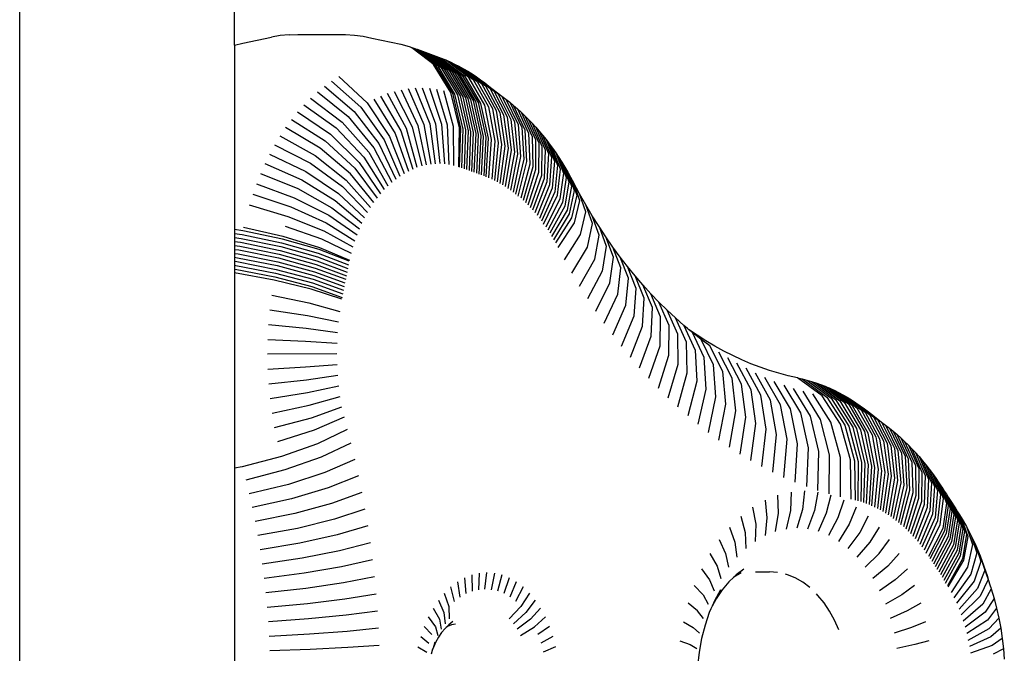
# Model space of a CAD drawing. Units: millimetres. Extents: x -197 to 647, y -284 to 445.
# Drawn here: x 421 to 430, y 189 to 195 of the extents above; entities that cross this region are included whole.
import ezdxf

# ---------------------------------------------------------------- set-up
doc = ezdxf.new("R2010")
doc.units = ezdxf.units.MM

# ---------------------------------------------------------------- blocks, each defined once
blk = doc.blocks.new('205')
for p, q in [((420.943, 173.1921), (420.943, 198.53)), ((422.943, 194.6707), (422.943, 198.0642)), ((423.4498, 194.7671), (423.368, 194.7598)), ((423.4498, 194.7671), (423.5316, 194.7685)), ((423.5316, 194.7685), (423.9754, 194.7685)), ((423.9754, 194.7685), (424.0572, 194.7639)), ((424.0572, 194.7639), (424.1388, 194.7534)), ((422.943, 194.6707), (423.0176, 194.6883)), ((423.0176, 194.6883), (423.2867, 194.7466)), ((423.368, 194.7598), (423.2867, 194.7466)), ((424.1388, 194.7534), (424.2199, 194.7371)), ((424.2199, 194.7371), (424.4879, 194.6791)), ((424.4879, 194.6791), (424.5667, 194.6573)), ((422.943, 194.6707), (422.943, 192.9555)), ((424.5667, 194.6573), (424.5908, 194.6491)), ((424.5908, 194.6491), (424.6157, 194.6406)), ((424.5908, 194.6491), (424.8126, 194.483)), ((424.8372, 194.4746), (424.6157, 194.6406)), ((424.6157, 194.6406), (424.6405, 194.632)), ((424.6405, 194.632), (424.6654, 194.6233)), ((424.6405, 194.632), (424.8617, 194.466)), ((424.6654, 194.6233), (424.8863, 194.4574)), ((424.6654, 194.6233), (424.6902, 194.6144)), ((424.6902, 194.6144), (424.9108, 194.4487)), ((424.6902, 194.6144), (424.715, 194.6055)), ((424.715, 194.6055), (424.9353, 194.4399)), ((424.715, 194.6055), (424.7398, 194.5965)), ((424.7398, 194.5965), (424.9598, 194.431)), ((424.7398, 194.5965), (424.7645, 194.5874)), ((424.7645, 194.5874), (424.9842, 194.422)), ((424.7645, 194.5874), (424.7893, 194.5782)), ((424.7893, 194.5782), (425.0087, 194.4129)), ((424.7893, 194.5782), (424.814, 194.5689)), ((424.7909, 194.4904), (424.951, 194.2303)), ((424.814, 194.5689), (425.0332, 194.4037)), ((424.814, 194.5689), (424.8387, 194.5595)), ((424.8387, 194.5595), (425.0576, 194.3944)), ((424.8387, 194.5595), (424.8633, 194.5501)), ((424.8633, 194.5501), (424.9056, 194.533)), ((424.8633, 194.5501), (425.0813, 194.3853)), ((425.1217, 194.369), (424.9056, 194.533)), ((424.9056, 194.533), (424.9474, 194.5146)), ((424.9474, 194.5146), (424.989, 194.4949)), ((424.9474, 194.5146), (425.1611, 194.3517)), ((424.989, 194.4949), (425.2003, 194.3331)), ((424.989, 194.4949), (425.0303, 194.4738)), ((424.8126, 194.483), (424.969, 194.2242)), ((424.9931, 194.216), (424.8372, 194.4746)), ((424.8617, 194.466), (425.0172, 194.2076)), ((424.8863, 194.4574), (425.0413, 194.1991)), ((424.9108, 194.4487), (425.0654, 194.1906)), ((424.9353, 194.4399), (425.0894, 194.182)), ((424.9598, 194.431), (425.1134, 194.1732)), ((424.9842, 194.422), (425.1375, 194.1644)), ((425.0087, 194.4129), (425.1615, 194.1555)), ((425.0303, 194.4738), (425.2392, 194.3132)), ((425.0303, 194.4738), (425.0712, 194.4514)), ((425.0332, 194.4037), (425.1854, 194.1464)), ((425.0712, 194.4514), (425.2778, 194.2921)), ((425.0712, 194.4514), (425.1118, 194.4277)), ((425.1118, 194.4277), (425.3161, 194.2698)), ((425.1118, 194.4277), (425.1521, 194.4026)), ((425.1521, 194.4026), (425.354, 194.2461)), ((425.1521, 194.4026), (425.192, 194.3763)), ((423.8454, 194.337), (424.1156, 194.0952)), ((423.9138, 194.3802), (424.176, 194.1333)), ((425.0576, 194.3944), (425.2094, 194.1373)), ((425.0813, 194.3853), (425.2318, 194.1287)), ((425.2693, 194.1136), (425.1217, 194.369)), ((425.1611, 194.3517), (425.305, 194.0979)), ((425.192, 194.3763), (425.2314, 194.3487)), ((425.2003, 194.3331), (425.3405, 194.0811)), ((425.2314, 194.3487), (425.2705, 194.3197)), ((425.2392, 194.3132), (425.3757, 194.0631)), ((425.2705, 194.3197), (425.3091, 194.2896)), ((423.7132, 194.236), (423.9989, 194.0061)), ((423.7784, 194.2889), (424.0565, 194.0528)), ((424.5413, 193.8951), (424.3637, 194.2208)), ((424.4279, 194.2408), (424.5948, 193.9117)), ((424.4927, 194.2561), (424.6487, 193.9245)), ((424.558, 194.2667), (424.7031, 193.9333)), ((424.6235, 194.2726), (424.7576, 193.9382)), ((424.6891, 194.2737), (424.8122, 193.9391)), ((424.7547, 194.2701), (424.8668, 193.9361)), ((424.8201, 194.2617), (424.9213, 193.9291)), ((424.8851, 194.2485), (424.9754, 193.9182)), ((424.951, 194.2303), (425.0315, 193.9027)), ((424.969, 194.2242), (425.0447, 193.8982)), ((425.0683, 193.8901), (424.9931, 194.216)), ((425.2778, 194.2921), (425.4106, 194.044)), ((425.3091, 194.2896), (425.4288, 194.1953)), ((425.3091, 194.2896), (425.3916, 194.2213)), ((425.3161, 194.2698), (425.4452, 194.0238)), ((425.354, 194.2461), (425.4796, 194.0024)), ((425.3916, 194.2213), (425.5136, 193.9799)), ((423.6497, 194.1785), (423.9429, 193.9553)), ((424.176, 194.1333), (424.385, 193.8222)), ((424.2376, 194.167), (424.4363, 193.8503)), ((424.3002, 194.1962), (424.4884, 193.8746)), ((425.0172, 194.2076), (425.0918, 193.8819)), ((425.0413, 194.1991), (425.1153, 193.8737)), ((425.0654, 194.1906), (425.1388, 193.8653)), ((425.0894, 194.182), (425.1623, 193.8569)), ((425.1134, 194.1732), (425.1857, 193.8484)), ((425.1375, 194.1644), (425.2092, 193.8398)), ((425.1615, 194.1555), (425.2326, 193.8311)), ((425.1854, 194.1464), (425.256, 193.8222)), ((425.2094, 194.1373), (425.2794, 193.8134)), ((425.2318, 194.1287), (425.3002, 193.8054)), ((425.4288, 194.1953), (425.5473, 193.9563)), ((425.4288, 194.1953), (425.4656, 194.168)), ((425.4656, 194.168), (425.5021, 194.1396)), ((425.4656, 194.168), (425.5806, 193.9317)), ((425.5021, 194.1396), (425.538, 194.1099)), ((425.5021, 194.1396), (425.6135, 193.9059)), ((423.5288, 194.05), (423.8362, 193.8418)), ((423.5882, 194.1164), (423.8886, 193.9005)), ((424.0565, 194.0528), (424.2855, 193.7551)), ((424.1156, 194.0952), (424.3347, 193.7905)), ((425.3339, 193.7917), (425.2693, 194.1136)), ((425.305, 194.0979), (425.3649, 193.7781)), ((425.3405, 194.0811), (425.3957, 193.7635)), ((425.3757, 194.0631), (425.4262, 193.7479)), ((425.4106, 194.044), (425.4566, 193.7314)), ((425.6461, 193.8791), (425.538, 194.1099)), ((425.538, 194.1099), (425.5736, 194.0792)), ((425.5736, 194.0792), (425.6086, 194.0472)), ((425.5736, 194.0792), (425.6783, 193.8513)), ((425.6086, 194.0472), (425.71, 193.8224)), ((425.6086, 194.0472), (425.6432, 194.0142)), ((423.4717, 193.9793), (423.7857, 193.7794)), ((423.9429, 193.9553), (424.1909, 193.674)), ((423.9989, 194.0061), (424.2376, 193.7163)), ((425.4452, 194.0238), (425.4866, 193.7138)), ((425.4796, 194.0024), (425.5164, 193.6952)), ((425.5136, 193.9799), (425.5459, 193.6757)), ((425.5473, 193.9563), (425.5751, 193.6553)), ((425.6432, 194.0142), (425.7413, 193.7925)), ((425.6432, 194.0142), (425.6773, 193.98)), ((425.6773, 193.98), (425.7722, 193.7615)), ((425.6773, 193.98), (425.7109, 193.9447)), ((425.7109, 193.9447), (425.8026, 193.7296)), ((425.7109, 193.9447), (425.744, 193.9084)), ((423.7374, 193.7134), (423.417, 193.9045)), ((423.8886, 193.9005), (424.1457, 193.6284)), ((424.4363, 193.8503), (424.5603, 193.4992)), ((424.4884, 193.8746), (424.6008, 193.5181)), ((424.6419, 193.534), (424.5413, 193.8951)), ((424.5948, 193.9117), (424.6834, 193.5469)), ((424.6487, 193.9245), (424.7254, 193.5569)), ((424.7031, 193.9333), (424.7676, 193.5637)), ((424.7576, 193.9382), (424.81, 193.5675)), ((424.8122, 193.9391), (424.8524, 193.5682)), ((424.8668, 193.9361), (424.8949, 193.5659)), ((424.9213, 193.9291), (424.9372, 193.5604)), ((424.9754, 193.9182), (424.9792, 193.5519)), ((425.0315, 193.9027), (425.0243, 193.5395)), ((425.0447, 193.8982), (425.0324, 193.5367)), ((425.0553, 193.5289), (425.0683, 193.8901)), ((425.0918, 193.8819), (425.0782, 193.521)), ((425.1153, 193.8737), (425.101, 193.5129)), ((425.1388, 193.8653), (425.1239, 193.5048)), ((425.1623, 193.8569), (425.1467, 193.4966)), ((425.1857, 193.8484), (425.1695, 193.4883)), ((425.5806, 193.9317), (425.6041, 193.6339)), ((425.6135, 193.9059), (425.6327, 193.6115)), ((425.6609, 193.5883), (425.6461, 193.8791)), ((425.6783, 193.8513), (425.6888, 193.5641)), ((425.744, 193.9084), (425.8325, 193.6967)), ((425.744, 193.9084), (425.7765, 193.8709)), ((425.7765, 193.8709), (425.8619, 193.6628)), ((425.7765, 193.8709), (425.8085, 193.8325)), ((423.3647, 193.8259), (423.6913, 193.644)), ((423.7857, 193.7794), (424.0601, 193.5276)), ((423.8362, 193.8418), (424.1021, 193.5795)), ((424.3347, 193.7905), (424.4813, 193.4527)), ((424.385, 193.8222), (424.5204, 193.4774)), ((425.2092, 193.8398), (425.1923, 193.4799)), ((425.2326, 193.8311), (425.2151, 193.4714)), ((425.256, 193.8222), (425.2379, 193.4629)), ((425.2794, 193.8134), (425.2607, 193.4542)), ((425.3002, 193.8054), (425.2796, 193.4469)), ((425.3093, 193.435), (425.3339, 193.7917)), ((425.3649, 193.7781), (425.335, 193.4237)), ((425.3957, 193.7635), (425.3606, 193.4115)), ((425.71, 193.8224), (425.7164, 193.539)), ((425.7413, 193.7925), (425.7435, 193.5131)), ((425.7722, 193.7615), (425.7703, 193.4862)), ((425.8085, 193.8325), (425.8909, 193.628)), ((425.8085, 193.8325), (425.8399, 193.793)), ((425.8399, 193.793), (425.9193, 193.5923)), ((425.8399, 193.793), (425.8707, 193.7525)), ((423.3151, 193.7436), (423.6475, 193.5714)), ((424.0198, 193.4726), (423.7374, 193.7134)), ((424.1909, 193.674), (424.3696, 193.3622)), ((424.2376, 193.7163), (424.4058, 193.395)), ((424.2855, 193.7551), (424.4431, 193.4252)), ((425.4262, 193.7479), (425.386, 193.3986)), ((425.4566, 193.7314), (425.4112, 193.3848)), ((425.4866, 193.7138), (425.4362, 193.3702)), ((425.5164, 193.6952), (425.4609, 193.3548)), ((425.5459, 193.6757), (425.4855, 193.3386)), ((425.8026, 193.7296), (425.7967, 193.4585)), ((425.8325, 193.6967), (425.8227, 193.43)), ((425.8707, 193.7525), (425.9009, 193.711)), ((425.8707, 193.7525), (425.9471, 193.5556)), ((425.9745, 193.518), (425.9009, 193.711)), ((425.9009, 193.711), (425.9304, 193.6685)), ((425.9304, 193.6685), (426.0012, 193.4796)), ((425.9304, 193.6685), (425.9594, 193.6251)), ((423.2683, 193.6578), (423.6062, 193.4956)), ((423.6913, 193.644), (423.9815, 193.4148)), ((424.1021, 193.5795), (424.3005, 193.2888)), ((424.1457, 193.6284), (424.3344, 193.3267)), ((425.5751, 193.6553), (425.5098, 193.3216)), ((425.6041, 193.6339), (425.5338, 193.3038)), ((425.6327, 193.6115), (425.5575, 193.2852)), ((425.581, 193.2659), (425.6609, 193.5883)), ((425.8619, 193.6628), (425.8482, 193.4006)), ((425.8909, 193.628), (425.8733, 193.3704)), ((425.9193, 193.5923), (425.8979, 193.3394)), ((425.9594, 193.6251), (425.9877, 193.5807)), ((425.9594, 193.6251), (426.0274, 193.4403)), ((425.9877, 193.5807), (426.053, 193.4002)), ((425.9877, 193.5807), (426.0153, 193.5354)), ((423.2244, 193.5687), (423.5674, 193.417)), ((423.6062, 193.4956), (423.9106, 193.2913)), ((423.6475, 193.5714), (423.945, 193.3543)), ((424.0601, 193.5276), (424.2679, 193.2484)), ((425.6888, 193.5641), (425.6042, 193.2458)), ((425.7164, 193.539), (425.6271, 193.225)), ((425.7435, 193.5131), (425.6497, 193.2034)), ((425.7703, 193.4862), (425.6719, 193.1811)), ((425.9471, 193.5556), (425.9221, 193.3076)), ((425.9458, 193.275), (425.9745, 193.518)), ((426.0153, 193.5354), (426.0423, 193.4893)), ((426.0153, 193.5354), (426.0781, 193.3592)), ((426.0423, 193.4893), (426.1025, 193.3174)), ((426.0423, 193.4893), (426.0686, 193.4423)), ((423.1834, 193.4765), (423.5312, 193.3356)), ((423.5674, 193.417), (423.8783, 193.2258)), ((423.9815, 193.4148), (424.2068, 193.1608)), ((424.2366, 193.2057), (424.0198, 193.4726)), ((425.7967, 193.4585), (425.6939, 193.1581)), ((425.8227, 193.43), (425.7154, 193.1343)), ((425.8482, 193.4006), (425.7367, 193.1099)), ((426.0012, 193.4796), (425.9691, 193.2416)), ((426.0274, 193.4403), (425.9918, 193.2075)), ((426.053, 193.4002), (426.014, 193.1727)), ((426.0686, 193.4423), (426.0953, 193.3923)), ((426.0686, 193.4423), (426.1262, 193.2749)), ((426.0953, 193.3923), (426.1519, 193.227)), ((426.1512, 193.2882), (426.0953, 193.3923)), ((423.1455, 193.3815), (423.4978, 193.2517)), ((423.5312, 193.3356), (423.8482, 193.1581)), ((423.945, 193.3543), (424.1785, 193.1138)), ((425.8733, 193.3704), (425.7575, 193.0848)), ((425.8979, 193.3394), (425.778, 193.059)), ((425.9221, 193.3076), (425.7981, 193.0326)), ((426.0781, 193.3592), (426.0357, 193.1371)), ((426.1025, 193.3174), (426.0569, 193.1009)), ((423.1108, 193.2838), (423.4671, 193.1655)), ((423.4978, 193.2517), (423.8203, 193.0882)), ((423.8783, 193.2258), (424.1266, 193.0139)), ((423.9106, 193.2913), (424.1517, 193.0648)), ((425.8178, 193.0055), (425.9458, 193.275)), ((425.9691, 193.2416), (425.8371, 192.9778)), ((425.9918, 193.2075), (425.856, 192.9494)), ((426.1262, 193.2749), (426.0776, 193.064)), ((426.1519, 193.227), (426.1018, 193.0186)), ((426.2093, 193.12), (426.1512, 193.2882)), ((426.21, 193.1841), (426.1512, 193.2882)), ((423.0793, 193.1837), (423.4393, 193.0772)), ((423.4671, 193.1655), (423.7948, 193.0164)), ((423.8482, 193.1581), (424.1032, 192.9612)), ((426.014, 193.1727), (425.8745, 192.9205)), ((426.0357, 193.1371), (425.8925, 192.8909)), ((426.1612, 192.908), (426.2093, 193.12)), ((426.2707, 193.0824), (426.21, 193.1841)), ((426.2711, 193.0107), (426.21, 193.1841)), ((423.4393, 193.0772), (423.7717, 192.9429)), ((423.8203, 193.0882), (424.0816, 192.9069)), ((426.0569, 193.1009), (425.9101, 192.8608)), ((426.0776, 193.064), (425.9273, 192.8301)), ((426.3331, 192.983), (426.2707, 193.0824)), ((426.3348, 192.9038), (426.2707, 193.0824)), ((423.0195, 192.9448), (422.943, 192.9555)), ((422.943, 192.9555), (422.943, 192.9186)), ((423.3867, 192.8668), (423.0195, 192.9448)), ((423.0261, 192.9765), (423.3921, 192.893)), ((423.4145, 192.9869), (423.751, 192.8677)), ((423.7717, 192.9429), (424.0438, 192.794)), ((423.7948, 193.0164), (424.0617, 192.8512)), ((426.1018, 193.0186), (425.9499, 192.7877)), ((426.2267, 192.7921), (426.2711, 193.0107)), ((426.3331, 192.983), (426.4003, 192.7994)), ((426.3972, 192.886), (426.3331, 192.983)), ((422.943, 192.9186), (423.0122, 192.909)), ((422.943, 192.9186), (422.943, 192.8816)), ((422.943, 192.8816), (423.0048, 192.8731)), ((422.943, 192.8816), (422.943, 192.8447)), ((422.943, 192.8447), (422.9976, 192.8372)), ((422.943, 192.8447), (422.943, 192.8077)), ((423.0048, 192.8731), (423.3723, 192.7965)), ((423.0122, 192.909), (423.3794, 192.8317)), ((423.7279, 192.7686), (423.3867, 192.8668)), ((423.3921, 192.893), (423.732, 192.7879)), ((423.751, 192.8677), (424.0277, 192.7356)), ((426.0115, 192.6731), (426.1612, 192.908)), ((426.2943, 192.6788), (426.3348, 192.9038)), ((426.4629, 192.7916), (426.3972, 192.886)), ((426.4677, 192.6976), (426.3972, 192.886)), ((422.943, 192.8077), (422.9904, 192.8013)), ((422.943, 192.8077), (422.943, 192.7708)), ((422.943, 192.7708), (422.9833, 192.7654)), ((422.943, 192.7708), (422.943, 192.7338)), ((422.9833, 192.7654), (423.3511, 192.6907)), ((422.9904, 192.8013), (423.3581, 192.726)), ((422.9976, 192.8372), (423.3652, 192.7613)), ((423.3652, 192.7613), (423.7069, 192.6655)), ((423.3723, 192.7965), (423.7139, 192.6999)), ((423.3794, 192.8317), (423.7209, 192.7342)), ((424.0099, 192.6596), (423.7279, 192.7686)), ((423.732, 192.7879), (424.0124, 192.6714)), ((426.0812, 192.5499), (426.2267, 192.7921)), ((426.4003, 192.7994), (426.3637, 192.5681)), ((426.5367, 192.5983), (426.4629, 192.7916)), ((426.5303, 192.6996), (426.4629, 192.7916)), ((422.943, 192.7338), (422.9762, 192.7294)), ((422.943, 192.7338), (422.943, 192.6969)), ((422.943, 192.6969), (422.9692, 192.6934)), ((422.943, 192.6969), (422.943, 192.6599)), ((422.943, 192.6599), (422.9623, 192.6574)), ((422.943, 192.6599), (422.943, 192.623)), ((422.9623, 192.6574), (423.3305, 192.5848)), ((422.9692, 192.6934), (423.3373, 192.6201)), ((422.9762, 192.7294), (423.3442, 192.6554)), ((423.3511, 192.6907), (423.6932, 192.5967)), ((423.3581, 192.726), (423.7001, 192.6311)), ((423.7069, 192.6655), (423.9895, 192.5594)), ((423.7139, 192.6999), (423.9963, 192.5928)), ((423.7209, 192.7342), (424.0031, 192.6263)), ((426.153, 192.4294), (426.2943, 192.6788)), ((426.4351, 192.4601), (426.4677, 192.6976)), ((426.6075, 192.5018), (426.5303, 192.6996)), ((426.5992, 192.6103), (426.5303, 192.6996)), ((422.943, 192.623), (422.9555, 192.6213)), ((422.943, 192.623), (422.943, 192.586)), ((422.943, 192.586), (422.9486, 192.5853)), ((422.943, 192.586), (422.943, 192.552)), ((422.9486, 192.5853), (423.3171, 192.514)), ((422.9555, 192.6213), (423.3238, 192.5494)), ((423.3305, 192.5848), (423.6731, 192.4933)), ((423.3373, 192.6201), (423.6798, 192.5278)), ((423.3442, 192.6554), (423.6865, 192.5623)), ((423.6932, 192.5967), (423.9762, 192.4925)), ((423.7001, 192.6311), (423.9828, 192.5259)), ((426.3637, 192.5681), (426.2269, 192.3117)), ((426.5084, 192.3549), (426.5367, 192.5983)), ((426.6697, 192.5237), (426.5992, 192.6103)), ((426.6799, 192.408), (426.5992, 192.6103)), ((423.3117, 192.4848), (422.943, 192.552)), ((422.943, 192.552), (422.943, 190.7348)), ((423.6555, 192.4), (423.3117, 192.4848)), ((423.3171, 192.514), (423.6601, 192.4242)), ((423.3238, 192.5494), (423.6666, 192.4587)), ((423.6731, 192.4933), (423.9566, 192.3918)), ((423.6798, 192.5278), (423.9631, 192.4254)), ((423.6865, 192.5623), (423.9696, 192.4589)), ((426.5834, 192.2525), (426.6075, 192.5018)), ((426.7539, 192.317), (426.6697, 192.5237)), ((426.7416, 192.4398), (426.6697, 192.5237)), ((423.9404, 192.306), (423.6555, 192.4)), ((423.6601, 192.4242), (423.9439, 192.3246)), ((423.6666, 192.4587), (423.9502, 192.3582)), ((426.3028, 192.1968), (426.4351, 192.4601)), ((426.6602, 192.153), (426.6799, 192.408)), ((426.8295, 192.2288), (426.7416, 192.4398)), ((426.815, 192.3587), (426.7416, 192.4398)), ((423.2883, 192.3443), (423.6345, 192.2731)), ((426.3806, 192.085), (426.5084, 192.3549)), ((426.7387, 192.0565), (426.7539, 192.317)), ((426.9066, 192.1436), (426.815, 192.3587)), ((426.8898, 192.2804), (426.815, 192.3587)), ((423.271, 192.2084), (423.6194, 192.1552)), ((423.6345, 192.2731), (423.9218, 192.1941)), ((426.4604, 191.9761), (426.5834, 192.2525)), ((426.8188, 191.963), (426.8295, 192.2288)), ((426.9851, 192.0614), (426.8898, 192.2804)), ((426.9659, 192.205), (426.8898, 192.2804)), ((427.065, 191.9822), (426.9659, 192.205)), ((427.0433, 192.1325), (426.9659, 192.205)), ((423.6194, 192.1552), (423.9094, 192.0961)), ((426.5421, 191.8703), (426.6602, 192.153)), ((426.9006, 191.8727), (426.9066, 192.1436)), ((427.1219, 192.0631), (427.0433, 192.1325)), ((427.1463, 191.9061), (427.0433, 192.1325)), ((423.2587, 192.0714), (423.6088, 192.0363)), ((423.6088, 192.0363), (423.9005, 191.9973)), ((426.6255, 191.7677), (426.7387, 192.0565)), ((426.9839, 191.7855), (426.9851, 192.0614)), ((427.1219, 192.0631), (427.2289, 191.8331)), ((427.1559, 192.0348), (427.1219, 192.0631)), ((427.1667, 192.0268), (427.1559, 192.0348)), ((427.247, 191.9716), (427.1667, 192.0268)), ((427.2017, 191.9966), (427.1667, 192.0268)), ((423.2515, 191.9336), (423.6025, 191.9167)), ((426.7107, 191.6684), (426.8188, 191.963)), ((427.0686, 191.7015), (427.065, 191.9822)), ((427.2826, 191.9333), (427.2017, 191.9966)), ((427.3127, 191.7634), (427.2017, 191.9966)), ((427.3283, 191.9195), (427.247, 191.9716)), ((427.3977, 191.6968), (427.2826, 191.9333)), ((427.3646, 191.8731), (427.2826, 191.9333)), ((423.6025, 191.9167), (423.8953, 191.8979)), ((426.7976, 191.5723), (426.9006, 191.8727)), ((427.1548, 191.6208), (427.1463, 191.9061)), ((427.2289, 191.8331), (427.2424, 191.5434)), ((427.4104, 191.8705), (427.3283, 191.9195)), ((427.4838, 191.6336), (427.3646, 191.8731)), ((427.4934, 191.8247), (427.4104, 191.8705)), ((423.8937, 191.7983), (423.2493, 191.7953)), ((426.8862, 191.4796), (426.9839, 191.7855)), ((427.3313, 191.4694), (427.3127, 191.7634)), ((427.571, 191.5736), (427.4476, 191.816)), ((427.5771, 191.782), (427.4934, 191.8247)), ((427.6592, 191.517), (427.5316, 191.7621)), ((427.6615, 191.7426), (427.5771, 191.782)), ((427.7466, 191.7065), (427.6615, 191.7426)), ((423.2523, 191.6571), (423.6032, 191.6768)), ((423.6032, 191.6768), (423.8958, 191.6986)), ((426.9763, 191.3903), (427.0686, 191.7015)), ((427.4214, 191.3988), (427.3977, 191.6968)), ((427.7484, 191.4639), (427.6165, 191.7115)), ((427.8384, 191.4141), (427.7022, 191.6641)), ((427.8323, 191.6736), (427.7466, 191.7065)), ((427.9185, 191.644), (427.8323, 191.6736)), ((423.6101, 191.5573), (423.9016, 191.5993)), ((427.0679, 191.3045), (427.1548, 191.6208)), ((427.5127, 191.3318), (427.4838, 191.6336)), ((427.6052, 191.2682), (427.571, 191.5736)), ((427.9293, 191.3678), (427.7887, 191.6201)), ((428.021, 191.325), (427.876, 191.5793)), ((428.0053, 191.6177), (427.9185, 191.644)), ((428.0924, 191.5947), (428.0053, 191.6177)), ((428.1795, 191.5752), (428.0924, 191.5947)), ((428.1795, 191.5752), (428.2231, 191.5656)), ((428.4099, 191.4067), (428.1795, 191.5752)), ((428.2231, 191.5656), (428.4524, 191.3973)), ((428.2231, 191.5656), (428.2661, 191.5547)), ((423.2603, 191.5194), (423.6101, 191.5573)), ((423.6215, 191.4385), (423.911, 191.5006)), ((427.2424, 191.5434), (427.161, 191.2222)), ((427.2555, 191.1436), (427.3313, 191.4694)), ((427.6987, 191.2082), (427.6592, 191.517)), ((428.1134, 191.2858), (427.9639, 191.542)), ((428.0525, 191.508), (428.2064, 191.2501)), ((428.3, 191.218), (428.1416, 191.4774)), ((428.2661, 191.5547), (428.493, 191.387)), ((428.2661, 191.5547), (428.309, 191.5423)), ((428.309, 191.5423), (428.5333, 191.3753)), ((428.309, 191.5423), (428.3516, 191.5286)), ((428.3516, 191.5286), (428.5735, 191.3624)), ((428.3516, 191.5286), (428.3941, 191.5135)), ((428.3941, 191.5135), (428.6135, 191.3482)), ((428.3941, 191.5135), (428.4363, 191.497)), ((428.4363, 191.497), (428.4782, 191.4792)), ((428.4363, 191.497), (428.6533, 191.3326)), ((428.6929, 191.3158), (428.4782, 191.4792)), ((428.4782, 191.4792), (428.5199, 191.46)), ((423.2734, 191.3825), (423.6215, 191.4385)), ((423.6371, 191.3208), (423.9241, 191.4028)), ((427.3514, 191.0685), (427.4214, 191.3988)), ((427.7933, 191.1518), (427.7484, 191.4639)), ((427.8888, 191.0991), (427.8384, 191.4141)), ((428.3941, 191.1894), (428.2312, 191.4502)), ((428.4887, 191.1645), (428.3213, 191.4265)), ((428.5798, 191.1441), (428.4099, 191.4067)), ((428.4524, 191.3973), (428.6205, 191.1351)), ((428.493, 191.387), (428.6572, 191.1258)), ((428.5199, 191.46), (428.7322, 191.2977)), ((428.5199, 191.46), (428.5613, 191.4394)), ((428.5333, 191.3753), (428.6938, 191.1153)), ((428.5613, 191.4394), (428.6024, 191.4175)), ((428.5613, 191.4394), (428.7712, 191.2783)), ((428.6024, 191.4175), (428.8099, 191.2577)), ((428.6024, 191.4175), (428.6431, 191.3943)), ((428.6431, 191.3943), (428.6835, 191.3697)), ((428.6431, 191.3943), (428.8483, 191.2358)), ((423.2914, 191.2469), (423.6371, 191.3208)), ((423.6571, 191.2046), (423.9407, 191.3063)), ((427.4485, 190.9972), (427.5127, 191.3318)), ((427.9852, 191.05), (427.9293, 191.3678)), ((428.0824, 191.0046), (428.021, 191.325)), ((428.1803, 190.963), (428.1134, 191.2858)), ((428.5735, 191.3624), (428.7302, 191.1036)), ((428.6135, 191.3482), (428.7664, 191.0907)), ((428.6533, 191.3326), (428.8024, 191.0766)), ((428.6835, 191.3697), (428.8864, 191.2127)), ((428.6835, 191.3697), (428.7235, 191.3439)), ((428.8382, 191.0614), (428.6929, 191.3158)), ((428.7235, 191.3439), (428.7632, 191.3167)), ((428.7235, 191.3439), (428.9241, 191.1883)), ((428.7322, 191.2977), (428.8737, 191.045)), ((428.7632, 191.3167), (428.8024, 191.2883)), ((428.8024, 191.2883), (428.8412, 191.2586)), ((423.3145, 191.1129), (423.6571, 191.2046)), ((423.9608, 191.2112), (423.6814, 191.0902)), ((427.5468, 190.9296), (427.6052, 191.2682)), ((427.6462, 190.8659), (427.6987, 191.2082)), ((428.2064, 191.2501), (428.279, 190.9251)), ((428.3782, 190.8911), (428.3, 191.218)), ((428.7712, 191.2783), (428.909, 191.0275)), ((428.8099, 191.2577), (428.9441, 191.0088)), ((428.8412, 191.2586), (428.8796, 191.2277)), ((428.8483, 191.2358), (428.9788, 190.989)), ((428.8796, 191.2277), (428.9614, 191.1627)), ((428.8864, 191.2127), (429.0133, 190.968)), ((427.7467, 190.8059), (427.7933, 191.1518)), ((428.478, 190.8608), (428.3941, 191.1894)), ((428.5784, 190.8344), (428.4887, 191.1645)), ((428.6725, 190.8133), (428.5798, 191.1441)), ((428.6205, 191.1351), (428.7111, 190.8048)), ((428.6572, 191.1258), (428.7429, 190.7967)), ((428.6938, 191.1153), (428.7746, 190.7876)), ((428.7302, 191.1036), (428.8062, 190.7774)), ((428.9241, 191.1883), (429.0474, 190.946)), ((428.9614, 191.1627), (429.0812, 190.9228)), ((428.9614, 191.1627), (428.9984, 191.1359)), ((428.9984, 191.1359), (429.1147, 190.8986)), ((428.9984, 191.1359), (429.035, 191.1079)), ((429.035, 191.1079), (429.1478, 190.8733)), ((429.035, 191.1079), (429.0711, 191.0788)), ((423.6814, 191.0902), (423.3424, 190.981)), ((423.9902, 191.0952), (423.7137, 190.9623)), ((427.8483, 190.7498), (427.8888, 191.0991)), ((427.9507, 190.6976), (427.9852, 191.05)), ((428.7664, 191.0907), (428.8376, 190.7662)), ((428.8024, 191.0766), (428.8688, 190.754)), ((428.8999, 190.7408), (428.8382, 191.0614)), ((428.8737, 191.045), (428.9307, 190.7266)), ((428.909, 191.0275), (428.9614, 190.7114)), ((428.9441, 191.0088), (428.9918, 190.6952)), ((429.0711, 191.0788), (429.1068, 191.0484)), ((429.0711, 191.0788), (429.1805, 190.8469)), ((429.2128, 190.8194), (429.1068, 191.0484)), ((429.1068, 191.0484), (429.1421, 191.0169)), ((429.1421, 191.0169), (429.2447, 190.7909)), ((429.1421, 191.0169), (429.1769, 190.9843)), ((423.7137, 190.9623), (423.3775, 190.8423)), ((424.0238, 190.9679), (423.7469, 190.8369)), ((428.0541, 190.6494), (428.0824, 191.0046)), ((428.1582, 190.6051), (428.1803, 190.963)), ((428.279, 190.9251), (428.2631, 190.5649)), ((428.9788, 190.989), (429.0219, 190.678)), ((429.0133, 190.968), (429.0518, 190.6598)), ((429.0474, 190.946), (429.0815, 190.6407)), ((429.0812, 190.9228), (429.1108, 190.6206)), ((429.1769, 190.9843), (429.2112, 190.9506)), ((429.1769, 190.9843), (429.2762, 190.7614)), ((429.2112, 190.9506), (429.3072, 190.7308)), ((429.2112, 190.9506), (429.2449, 190.9157)), ((423.3775, 190.8423), (423.0144, 190.7471)), ((423.7469, 190.8369), (423.4102, 190.7187)), ((428.3686, 190.5287), (428.3782, 190.8911)), ((428.4748, 190.4965), (428.478, 190.8608)), ((428.5814, 190.4684), (428.5784, 190.8344)), ((429.1147, 190.8986), (429.1398, 190.5995)), ((429.1478, 190.8733), (429.1686, 190.5775)), ((429.1805, 190.8469), (429.1969, 190.5546)), ((429.2449, 190.9157), (429.2782, 190.8798)), ((429.2449, 190.9157), (429.3378, 190.6993)), ((429.2782, 190.8798), (429.3679, 190.6668)), ((429.2782, 190.8798), (429.3109, 190.8427)), ((429.3109, 190.8427), (429.3975, 190.6332)), ((429.3109, 190.8427), (429.3431, 190.8047)), ((423.0144, 190.7471), (422.943, 190.7348)), ((422.943, 190.7348), (422.943, 186.7917)), ((424.0607, 190.8166), (423.7816, 190.6946)), ((428.679, 190.4466), (428.6725, 190.8133)), ((428.7111, 190.8048), (428.7151, 190.4386)), ((428.7429, 190.7967), (428.7415, 190.4319)), ((428.7746, 190.7876), (428.7679, 190.4243)), ((428.8062, 190.7774), (428.7941, 190.4158)), ((428.8376, 190.7662), (428.8202, 190.4065)), ((428.8688, 190.754), (428.8462, 190.3964)), ((428.872, 190.3854), (428.8999, 190.7408)), ((429.225, 190.5308), (429.2128, 190.8194)), ((429.2447, 190.7909), (429.2527, 190.5061)), ((429.2762, 190.7614), (429.28, 190.4805)), ((429.3431, 190.8047), (429.4266, 190.5988)), ((429.3431, 190.8047), (429.3747, 190.7655)), ((429.3747, 190.7655), (429.4553, 190.5634)), ((429.3747, 190.7655), (429.4058, 190.7254)), ((423.4102, 190.7187), (423.0466, 190.6249)), ((423.7816, 190.6946), (423.4429, 190.5845)), ((424.0951, 190.664), (423.8139, 190.551)), ((428.9307, 190.7266), (428.8977, 190.3736)), ((428.9614, 190.7114), (428.9231, 190.361)), ((428.9918, 190.6952), (428.9484, 190.3475)), ((429.0219, 190.678), (428.9734, 190.3332)), ((429.0518, 190.6598), (428.9983, 190.3181)), ((429.3072, 190.7308), (429.3069, 190.454)), ((429.3378, 190.6993), (429.3334, 190.4266)), ((429.3679, 190.6668), (429.3596, 190.3984)), ((429.4058, 190.7254), (429.4833, 190.5271)), ((429.4058, 190.7254), (429.4362, 190.6843)), ((429.4362, 190.6843), (429.466, 190.6422)), ((429.4362, 190.6843), (429.5109, 190.4899)), ((429.5379, 190.4518), (429.466, 190.6422)), ((429.466, 190.6422), (429.4957, 190.5984)), ((423.4429, 190.5845), (423.0778, 190.4971)), ((423.8139, 190.551), (423.4734, 190.4491)), ((429.0815, 190.6407), (429.0229, 190.3022)), ((429.1108, 190.6206), (429.0473, 190.2855)), ((429.1398, 190.5995), (429.0714, 190.268)), ((429.1686, 190.5775), (429.0953, 190.2498)), ((429.1969, 190.5546), (429.1189, 190.2307)), ((429.3975, 190.6332), (429.3853, 190.3693)), ((429.4266, 190.5988), (429.4105, 190.3394)), ((429.4553, 190.5634), (429.4354, 190.3087)), ((429.4957, 190.5984), (429.5654, 190.4111)), ((429.4957, 190.5984), (429.5129, 190.5724)), ((429.5129, 190.5724), (429.5305, 190.5456)), ((429.5129, 190.5724), (429.5816, 190.3866)), ((424.1267, 190.51), (423.8437, 190.4062)), ((428.0039, 190.3153), (427.9978, 190.4846)), ((428.1203, 190.5134), (428.1143, 190.3413)), ((428.2441, 190.523), (428.226, 190.35)), ((428.3679, 190.5134), (428.3376, 190.3413)), ((428.4903, 190.4846), (428.448, 190.3153)), ((429.1422, 190.2109), (429.225, 190.5308)), ((429.2527, 190.5061), (429.1652, 190.1904)), ((429.28, 190.4805), (429.1879, 190.1691)), ((429.4833, 190.5271), (429.4597, 190.2772)), ((429.5109, 190.4899), (429.4836, 190.2449)), ((429.5305, 190.5456), (429.5989, 190.3603)), ((429.5305, 190.5456), (429.5481, 190.5188)), ((429.5481, 190.5188), (429.5656, 190.4918)), ((429.5481, 190.5188), (429.6162, 190.3339)), ((429.5656, 190.4918), (429.6334, 190.3075)), ((429.5656, 190.4918), (429.5831, 190.4648)), ((429.5831, 190.4648), (429.6005, 190.4378)), ((429.5831, 190.4648), (429.6505, 190.281)), ((423.4734, 190.4491), (423.1068, 190.3682)), ((423.8437, 190.4062), (423.5015, 190.3126)), ((427.7624, 190.3709), (427.7916, 190.2128)), ((427.8781, 190.4369), (427.896, 190.2724)), ((428.6101, 190.4369), (428.556, 190.2724)), ((428.7258, 190.3709), (428.6603, 190.2128)), ((429.3069, 190.454), (429.2103, 190.147)), ((429.3334, 190.4266), (429.2323, 190.1243)), ((429.3596, 190.3984), (429.254, 190.1008)), ((429.3853, 190.3693), (429.2754, 190.0767)), ((429.507, 190.2118), (429.5379, 190.4518)), ((429.5654, 190.4111), (429.5319, 190.1752)), ((429.5816, 190.3866), (429.5469, 190.1524)), ((429.6005, 190.4378), (429.6676, 190.2545)), ((429.6005, 190.4378), (429.6179, 190.4107)), ((429.6179, 190.4107), (429.6847, 190.2278)), ((429.6179, 190.4107), (429.6352, 190.3835)), ((429.6352, 190.3835), (429.7017, 190.2011)), ((429.6352, 190.3835), (429.6525, 190.3562)), ((423.5015, 190.3126), (423.1336, 190.2383)), ((424.1557, 190.355), (423.8709, 190.2604)), ((427.6519, 190.2873), (427.692, 190.1374)), ((427.9757, 190.1456), (428.0039, 190.3153)), ((428.1143, 190.3413), (428.074, 190.1687)), ((428.226, 190.35), (428.1734, 190.1764)), ((428.3376, 190.3413), (428.2729, 190.1687)), ((428.448, 190.3153), (428.3712, 190.1456)), ((428.8363, 190.2873), (428.7599, 190.1374)), ((429.4105, 190.3394), (429.2964, 190.0518)), ((429.4354, 190.3087), (429.317, 190.0263)), ((429.4597, 190.2772), (429.3373, 190.0001)), ((429.5989, 190.3603), (429.5638, 190.1268)), ((429.6162, 190.3339), (429.5806, 190.101)), ((429.6334, 190.3075), (429.5974, 190.0752)), ((429.6505, 190.281), (429.6142, 190.0494)), ((429.6525, 190.3562), (429.6698, 190.3289)), ((429.6525, 190.3562), (429.7187, 190.1744)), ((429.6698, 190.3289), (429.687, 190.3015)), ((429.7356, 190.1476), (429.6698, 190.3289)), ((429.687, 190.3015), (429.7525, 190.1207)), ((429.687, 190.3015), (429.7021, 190.2772)), ((429.7021, 190.2772), (429.7509, 190.1925)), ((429.7021, 190.2772), (429.765, 190.1006)), ((423.8709, 190.2604), (423.5272, 190.175)), ((424.182, 190.1988), (423.8956, 190.1135)), ((427.5479, 190.187), (427.5983, 190.047)), ((427.7916, 190.2128), (427.7866, 190.0543)), ((427.896, 190.2724), (427.8795, 190.1073)), ((428.556, 190.2724), (428.4674, 190.1073)), ((428.6603, 190.2128), (428.5603, 190.0543)), ((428.9402, 190.187), (428.8537, 190.047)), ((429.4836, 190.2449), (429.3571, 189.9733)), ((429.3766, 189.9458), (429.507, 190.2118)), ((429.6676, 190.2545), (429.6309, 190.0235)), ((429.6847, 190.2278), (429.6475, 189.9975)), ((429.7017, 190.2011), (429.6641, 189.9714)), ((429.7509, 190.1925), (429.8086, 190.0249)), ((429.7509, 190.1925), (429.7964, 190.1051)), ((423.5272, 190.175), (423.158, 190.1073)), ((423.8956, 190.1135), (423.5505, 190.0365)), ((427.692, 190.1374), (427.6979, 189.9871)), ((428.7599, 190.1374), (428.649, 189.9871)), ((429.5319, 190.1752), (429.3984, 189.9136)), ((429.5469, 190.1524), (429.4121, 189.8928)), ((429.5638, 190.1268), (429.4286, 189.8679)), ((429.5806, 190.101), (429.4449, 189.8429)), ((429.7187, 190.1744), (429.6807, 189.9453)), ((429.6972, 189.9191), (429.7356, 190.1476)), ((429.7525, 190.1207), (429.7137, 189.8929)), ((429.765, 190.1006), (429.7229, 189.878)), ((429.7964, 190.1051), (429.8488, 189.9477)), ((429.7964, 190.1051), (429.839, 190.0145)), ((423.5505, 190.0365), (423.1802, 189.9755)), ((424.2055, 190.0417), (423.9178, 189.9658)), ((427.4516, 190.071), (427.5114, 189.9425)), ((427.5983, 190.047), (427.6144, 189.9066)), ((428.8537, 190.047), (428.7325, 189.9066)), ((428.9405, 189.9425), (429.0366, 190.071)), ((429.5974, 190.0752), (429.4613, 189.8178)), ((429.6142, 190.0494), (429.4776, 189.7926)), ((429.6309, 190.0235), (429.4938, 189.7674)), ((429.8086, 190.0249), (429.76, 189.8137)), ((429.839, 190.0145), (429.8864, 189.8678)), ((429.839, 190.0145), (429.8785, 189.921)), ((423.9178, 189.9658), (423.5714, 189.8972)), ((427.3639, 189.9408), (427.4324, 189.825)), ((427.5114, 189.9425), (427.537, 189.8135)), ((428.8099, 189.8135), (428.9405, 189.9425)), ((429.1242, 189.9408), (429.0196, 189.825)), ((429.6475, 189.9975), (429.51, 189.7421)), ((429.6641, 189.9714), (429.5262, 189.7168)), ((429.6807, 189.9453), (429.5423, 189.6914)), ((429.5583, 189.6659), (429.6972, 189.9191)), ((429.8488, 189.9477), (429.7934, 189.7495)), ((429.8785, 189.921), (429.915, 189.8247)), ((429.8785, 189.921), (429.9213, 189.7852)), ((423.5714, 189.8972), (423.2001, 189.8428)), ((423.9374, 189.8172), (423.5898, 189.7571)), ((424.2264, 189.8838), (423.9374, 189.8172)), ((427.4324, 189.825), (427.4666, 189.7089)), ((429.0196, 189.825), (428.8802, 189.7089)), ((429.7137, 189.8929), (429.5744, 189.6404)), ((429.7229, 189.878), (429.58, 189.6314)), ((429.8864, 189.8678), (429.8247, 189.6829)), ((429.915, 189.8247), (429.9534, 189.7002)), ((429.915, 189.8247), (429.9482, 189.7259)), ((423.5898, 189.7571), (423.2177, 189.7094)), ((425.1492, 189.7421), (425.1527, 189.5907)), ((425.2188, 189.7585), (425.2116, 189.6046)), ((425.2711, 189.6092), (425.2892, 189.7639)), ((425.3596, 189.7585), (425.3306, 189.6046)), ((425.4292, 189.7421), (425.3895, 189.5907)), ((427.2859, 189.7976), (427.362, 189.6959)), ((427.679, 189.7962), (427.587, 189.722)), ((427.656, 189.7614), (427.587, 189.722)), ((427.608, 189.7425), (427.587, 189.722)), ((427.679, 189.7962), (427.608, 189.7425)), ((427.7903, 189.7694), (427.92, 189.7719)), ((427.9946, 189.7661), (427.92, 189.7719)), ((428.0876, 189.7431), (428.0683, 189.7487)), ((428.1593, 189.7145), (428.0876, 189.7431)), ((429.2022, 189.7976), (429.0899, 189.6959)), ((429.76, 189.8137), (429.6098, 189.5796)), ((429.7934, 189.7495), (429.6358, 189.5297)), ((429.9213, 189.7852), (429.8538, 189.6142)), ((429.9213, 189.7852), (429.9534, 189.7002)), ((429.9482, 189.7259), (429.9534, 189.7002)), ((423.9544, 189.6679), (423.6059, 189.6164)), ((424.2444, 189.7251), (423.9544, 189.6679)), ((425.0153, 189.6774), (425.0395, 189.5361)), ((425.0811, 189.715), (425.0952, 189.5678)), ((425.4973, 189.715), (425.447, 189.5678)), ((425.5631, 189.6774), (425.5027, 189.5361)), ((427.2184, 189.6431), (427.3011, 189.5566)), ((427.362, 189.6959), (427.404, 189.5939)), ((427.5412, 189.678), (427.4793, 189.6036)), ((427.587, 189.722), (427.5412, 189.678)), ((428.2286, 189.675), (428.1593, 189.7145)), ((428.2948, 189.6249), (428.2286, 189.675)), ((429.0899, 189.6959), (428.9429, 189.5939)), ((429.2698, 189.6431), (429.1508, 189.5566)), ((429.8247, 189.6829), (429.6601, 189.4779)), ((429.9534, 189.7002), (429.8806, 189.5434)), ((429.9534, 189.7002), (429.9732, 189.6415)), ((429.9732, 189.6415), (429.9782, 189.6248)), ((423.6059, 189.6164), (423.2329, 189.5754)), ((423.9688, 189.5181), (424.2597, 189.5658)), ((424.8933, 189.5728), (424.9364, 189.4477)), ((424.9525, 189.6299), (424.9864, 189.4959)), ((425.6259, 189.6299), (425.5558, 189.4959)), ((425.6851, 189.5728), (425.6058, 189.4477)), ((427.3011, 189.5566), (427.3498, 189.4699)), ((427.4634, 189.6037), (427.4077, 189.5015)), ((427.4634, 189.6037), (427.423, 189.5199)), ((427.4793, 189.6036), (427.423, 189.5199)), ((428.3701, 189.5508), (428.357, 189.5648)), ((428.4269, 189.4825), (428.3701, 189.5508)), ((429.1508, 189.5566), (428.9971, 189.4699)), ((429.8538, 189.6142), (429.6827, 189.4245)), ((429.8806, 189.5434), (429.7035, 189.3695)), ((429.9828, 189.613), (429.905, 189.4708)), ((429.9782, 189.6248), (429.9828, 189.613)), ((429.9828, 189.613), (430.0092, 189.5238)), ((423.2459, 189.4409), (423.6194, 189.4751)), ((423.6194, 189.4751), (423.9688, 189.5181)), ((424.8386, 189.5069), (424.8901, 189.3919)), ((425.7398, 189.5069), (425.6521, 189.3919)), ((427.2504, 189.4086), (427.1621, 189.479)), ((427.3863, 189.4526), (427.3729, 189.4279)), ((427.423, 189.5199), (427.3863, 189.4526)), ((427.4077, 189.5015), (427.3863, 189.4526)), ((428.4785, 189.4058), (428.4269, 189.4825)), ((429.326, 189.479), (429.2016, 189.4086)), ((429.905, 189.4708), (429.7225, 189.3131)), ((430.0092, 189.5238), (429.927, 189.3965)), ((430.0092, 189.5238), (430.0327, 189.4327)), ((423.9806, 189.3677), (423.6306, 189.3333)), ((424.2723, 189.4059), (423.9806, 189.3677)), ((424.7887, 189.4328), (424.848, 189.3293)), ((424.8901, 189.3919), (424.9005, 189.2882)), ((424.9364, 189.4477), (424.9391, 189.3347)), ((425.6058, 189.4477), (425.498, 189.3347)), ((425.6521, 189.3919), (425.5367, 189.2882)), ((425.7897, 189.4328), (425.6942, 189.3293)), ((427.3046, 189.3381), (427.2504, 189.4086)), ((427.3595, 189.3913), (427.3194, 189.2741)), ((427.3729, 189.4279), (427.3595, 189.3913)), ((428.5244, 189.3215), (428.4785, 189.4058)), ((429.2016, 189.4086), (429.0423, 189.3381)), ((429.927, 189.3965), (429.7396, 189.2553)), ((430.0327, 189.4327), (429.9466, 189.3206)), ((430.0327, 189.4327), (430.0532, 189.3401)), ((423.6306, 189.3333), (423.2565, 189.3059)), ((424.7443, 189.3514), (424.8105, 189.2605)), ((424.848, 189.3293), (424.8653, 189.2359)), ((424.9363, 189.2791), (424.9102, 189.2539)), ((424.9603, 189.2763), (424.9246, 189.2621)), ((424.9737, 189.3074), (424.9363, 189.2791)), ((424.9968, 189.2849), (424.9603, 189.2763)), ((425.6942, 189.3293), (425.5719, 189.2359)), ((425.7317, 189.2605), (425.8341, 189.3514)), ((427.1177, 189.3071), (427.2103, 189.2536)), ((427.3194, 189.2741), (427.2877, 189.1514)), ((428.5642, 189.2306), (428.5244, 189.3215)), ((429.3705, 189.3071), (429.2416, 189.2536)), ((429.9466, 189.3206), (429.7548, 189.1964)), ((429.9636, 189.2435), (430.0532, 189.3401)), ((430.0532, 189.3401), (430.0706, 189.246)), ((423.6392, 189.1911), (423.2647, 189.1706)), ((423.9898, 189.217), (423.6392, 189.1911)), ((424.2821, 189.2456), (423.9898, 189.217)), ((424.778, 189.1862), (424.706, 189.2636)), ((424.8105, 189.2605), (424.834, 189.1785)), ((424.8685, 189.2059), (424.8389, 189.1618)), ((424.9011, 189.2451), (424.8685, 189.2059)), ((424.9102, 189.2539), (424.9011, 189.2451)), ((424.9246, 189.2621), (424.9102, 189.2539)), ((425.6032, 189.1785), (425.7317, 189.2605)), ((425.8724, 189.2636), (425.7642, 189.1862)), ((427.2103, 189.2536), (427.2689, 189.2)), ((429.2416, 189.2536), (429.078, 189.2)), ((429.768, 189.1365), (429.9636, 189.2435)), ((430.0706, 189.246), (429.9781, 189.1652)), ((430.0706, 189.246), (430.0849, 189.1509)), ((424.289, 189.085), (423.9963, 189.0659)), ((424.6739, 189.1703), (424.751, 189.1073)), ((424.8069, 189.1164), (424.7896, 189.0611)), ((424.8125, 189.1134), (424.7896, 189.0611)), ((424.8389, 189.1618), (424.8125, 189.1134)), ((425.9044, 189.1703), (425.7912, 189.1073)), ((427.0856, 189.1291), (427.1814, 189.0932)), ((427.1814, 189.0932), (427.2431, 189.0571)), ((427.2877, 189.1514), (427.2648, 189.0244)), ((429.2706, 189.0932), (429.1038, 189.0571)), ((429.4026, 189.1291), (429.2706, 189.0932)), ((429.9781, 189.1652), (429.7793, 189.0756)), ((429.99, 189.086), (429.7885, 189.0141)), ((430.0849, 189.1509), (429.99, 189.086)), ((430.0849, 189.1509), (430.096, 189.0548)), ((423.6454, 189.0486), (423.2706, 189.0349)), ((423.9963, 189.0659), (423.6454, 189.0486)), ((424.6487, 189.0725), (424.7296, 189.0247)), ((424.7843, 189.0506), (424.7705, 189.0055)), ((424.7896, 189.0611), (424.7843, 189.0506)), ((425.9297, 189.0725), (425.8126, 189.0247)), ((427.2648, 189.0244), (427.2509, 188.8945)), ((430.096, 189.0548), (429.9993, 189.006)), ((430.096, 189.0548), (430.104, 188.958))]:
    blk.add_line(p, q)

msp = doc.modelspace()

# ---------------------------------------------------------------- block references
msp.add_blockref('205', (0, 0))

doc.saveas('drawing.dxf')
